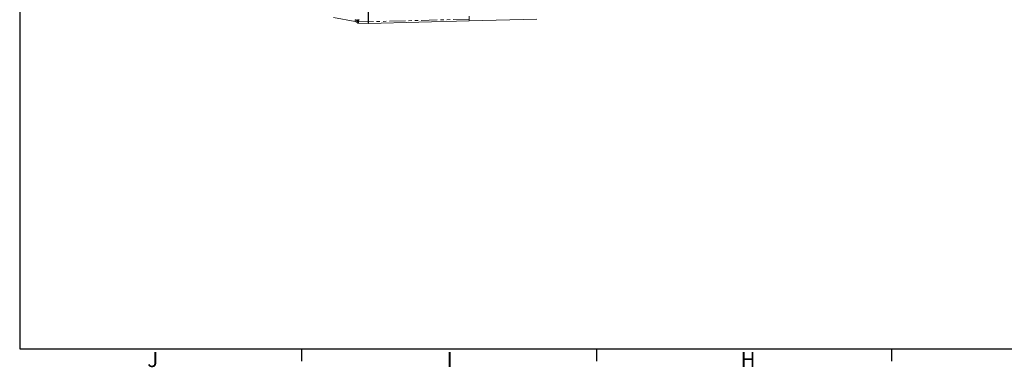
# Model space of a CAD drawing. Units: millimetres. Extents: x 11 to 1180, y 5 to 832.
# Drawn here: x 11 to 403, y 5 to 143 of the extents above; entities that cross this region are included whole.
import ezdxf

# ---------------------------------------------------------------- set-up
doc = ezdxf.new("R2010")
doc.units = ezdxf.units.MM
doc.linetypes.add('PHANTOM', pattern=[12.7, 6.35, -1.27, 1.27, -1.27, 1.27, -1.27])
doc.layers.add('SLD-0', color=7, linetype='Continuous')
doc.styles.add('SLDTEXTSTYLE0', font='TXT', dxfattribs={"width": 0.605})

msp = doc.modelspace()

# ---------------------------------------------------------------- linework, layer by layer
at = {"color": 7, "linetype": 'Continuous', "lineweight": 15}
for p, q in [((149.600888, 150.671639), (149.600888, 142.026112)), ((149.600888, 150.41005), (149.600888, 142.026112)), ((149.810435, 142.026112), (149.810435, 150.807397)), ((149.810435, 150.41005), (149.810435, 142.026112)), ((135.863246, 143.659429), (144.472497, 142.141388)), ((145.816041, 141.401694), (149.600888, 141.302572)), ((149.600888, 142.026112), (149.600888, 141.302572)), ((149.600888, 141.302572), (149.810435, 141.302572)), ((149.810435, 141.302572), (189.815434, 142.350153)), ((149.810435, 141.302572), (149.810435, 142.026112)), ((189.815434, 144.212388), (189.815434, 142.350153)), ((189.815434, 142.350153), (216.716068, 143.054561))]:
    msp.add_line(p, q, dxfattribs=at)
at = {"color": 8, "linetype": 'PHANTOM', "lineweight": 0}
for p, q in [((144.472497, 142.141388), (144.472497, 142.852173)), ((145.241978, 142.403842), (145.241978, 142.842398)), ((145.241978, 141.686142), (145.241978, 142.403842)), ((145.987438, 142.972269), (145.816041, 142.562271)), ((145.816041, 142.562271), (145.816041, 142.123715)), ((145.816041, 142.123715), (149.600888, 142.026112)), ((145.816041, 142.123715), (145.816041, 141.401694)), ((149.600888, 142.026112), (149.810435, 142.026112)), ((189.815434, 143.057765), (149.810435, 142.026112))]:
    msp.add_line(p, q, dxfattribs=at)
for centre, radius, start, end in [((144.256455, 141.596871), 1.273757, 39.31147866, 80.2348559), ((145.834394, 143.328158), 0.766107, 219.35052205, 268.62731592), ((145.834425, 142.889666), 0.766171, 219.35273882, 268.62509915)]:
    msp.add_arc(centre, radius, start, end, dxfattribs=at)
at = {"color": 7, "linetype": 'Continuous', "lineweight": 15}
for centre, radius, start, end in [((144.251965, 140.890676), 1.27, 38.7816509, 80), ((145.835987, 142.163427), 0.762, 218.7816509, 268.5)]:
    msp.add_arc(centre, radius, start, end, dxfattribs=at)
at = {"layer": 'SLD-0', "color": 7}
for p, q in [((11, 832), (11, 12)), ((11, 12), (1173, 12)), ((123.3, 7), (123.3, 12)), ((240.6, 7), (240.6, 12)), ((357.9, 7), (357.9, 12))]:
    msp.add_line(p, q, dxfattribs=at)

# ---------------------------------------------------------------- texts
at = {"layer": 'SLD-0', "color": 7, "char_height": 6, "attachment_point": 1, "style": 'SLDTEXTSTYLE0'}
for s, insert in [('J', (61.76153, 10.728019)), ('I', (180.849256, 10.728019)), ('H', (297.760441, 10.728019))]:
    msp.add_mtext(s, dxfattribs=dict(at, insert=insert))

doc.saveas('drawing.dxf')
